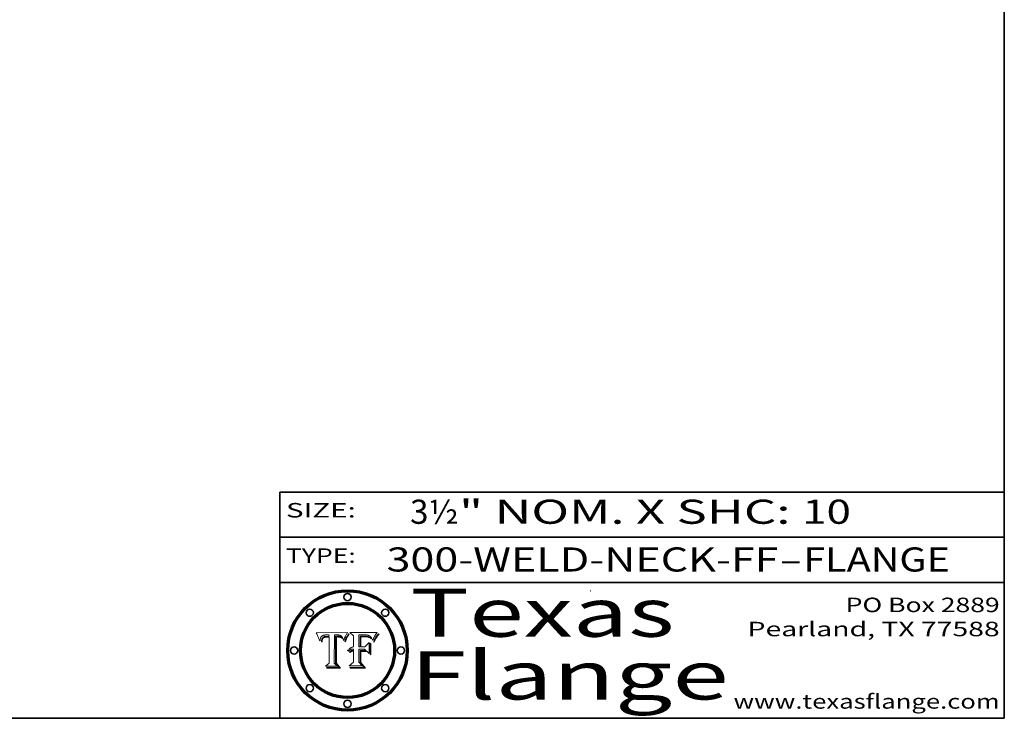
# Model space of a CAD drawing. Extents: x 0 to 10.8, y 0 to 8.3.
# Drawn here: x 6.7 to 10.8, y 0.2 to 3.1 of the extents above; entities that cross this region are included whole.
import ezdxf
from ezdxf.enums import TextEntityAlignment as Align

# ---------------------------------------------------------------- set-up
doc = ezdxf.new("R2010")
doc.units = 0
doc.header["$MEASUREMENT"] = 0
doc.layers.get('0').update_dxf_attribs({"lineweight": 13})
doc.layers.add('1', color=7, linetype='Continuous', lineweight=13)
doc.styles.get("Standard").update_dxf_attribs({"font": 'isocp.shx'})

# ---------------------------------------------------------------- blocks, each defined once
blk = doc.blocks.new('BLOCK1')
at = {"color": 7, "lineweight": 13, "ltscale": 0.03937}
for s, p, p2 in [('300-WELD-NECK-FF', (8.1915, 0.8582), (9.8144, 0.8582)), ('FLANGE', (9.9174, 0.8582), (10.525, 0.8582)), ('-', (9.8159, 0.8582), (9.9159, 0.8582))]:
    blk.add_text(s, height=0.1, dxfattribs=at).set_placement(p, p2, align=Align.FIT)
blk = doc.blocks.new('BLOCK2')
at = {"color": 7, "lineweight": 13, "ltscale": 0.03937}
for s, p, p2 in [('3½', (8.2886, 1.056), (8.4902, 1.056)), ('" NOM. X SHC: ', (8.4917, 1.056), (9.9115, 1.056)), ('10', (9.913, 1.056), (10.1146, 1.056))]:
    blk.add_text(s, height=0.1, dxfattribs=at).set_placement(p, p2, align=Align.FIT)
blk = doc.blocks.new('BLOCK3')
at = {"color": 7, "lineweight": 13, "ltscale": 0.03937}
for s, p, p2 in [('PO Box 2889', (10.0931, 0.69), (10.7308, 0.69)), ('Pearland, TX 77588', (9.6867, 0.59), (10.7308, 0.59)), ('www.texasflange.com', (9.6286, 0.29), (10.7308, 0.29))]:
    blk.add_text(s, height=0.06, dxfattribs=at).set_placement(p, p2, align=Align.FIT)
blk = doc.blocks.new('BLOCK4')
at = {"color": 7, "lineweight": 13, "ltscale": 0.03937}
for s, p, p2 in [('Texas', (8.2892, 0.5879), (9.3837, 0.5879)), ('Flange', (8.2892, 0.3279), (9.6089, 0.3279))]:
    blk.add_text(s, height=0.2, dxfattribs=at).set_placement(p, p2, align=Align.FIT)
blk = doc.blocks.new('BLOCK5')
at = {"color": 7, "lineweight": 5, "ltscale": 0.00324}
blk.add_line((8.0298, 0.6053), (7.9003, 0.6042), dxfattribs=at)
at = {"color": 7, "lineweight": 5, "ltscale": 0.000103115}
blk.add_line((7.9003, 0.6042), (7.9022, 0.6005), dxfattribs=at)
at = {"color": 7, "lineweight": 5, "ltscale": 0.000100453}
blk.add_line((7.9022, 0.6005), (7.9039, 0.597), dxfattribs=at)
at = {"color": 7, "lineweight": 5, "ltscale": 9.78009e-05}
blk.add_line((7.9039, 0.597), (7.9056, 0.5934), dxfattribs=at)
at = {"color": 7, "lineweight": 5, "ltscale": 9.51532e-05}
blk.add_line((7.9056, 0.5934), (7.9072, 0.59), dxfattribs=at)
at = {"color": 7, "lineweight": 5, "ltscale": 9.25048e-05}
blk.add_line((7.9072, 0.59), (7.9087, 0.5866), dxfattribs=at)
at = {"color": 7, "lineweight": 5, "ltscale": 8.99068e-05}
blk.add_line((7.9087, 0.5866), (7.9101, 0.5833), dxfattribs=at)
at = {"color": 7, "lineweight": 5, "ltscale": 8.73531e-05}
blk.add_line((7.9101, 0.5833), (7.9114, 0.58), dxfattribs=at)
at = {"color": 7, "lineweight": 5, "ltscale": 8.48421e-05}
blk.add_line((7.9114, 0.58), (7.9126, 0.5768), dxfattribs=at)
at = {"color": 7, "lineweight": 5, "ltscale": 8.23394e-05}
blk.add_line((7.9126, 0.5768), (7.9137, 0.5737), dxfattribs=at)
at = {"color": 7, "lineweight": 5, "ltscale": 9.5007e-05}
blk.add_line((7.9137, 0.5737), (7.9159, 0.5707), dxfattribs=at)
at = {"color": 7, "lineweight": 5, "ltscale": 6.5787e-05}
blk.add_line((7.9159, 0.5707), (7.9161, 0.5733), dxfattribs=at)
at = {"color": 7, "lineweight": 5, "ltscale": 6.21658e-05}
blk.add_line((7.9161, 0.5733), (7.9164, 0.5758), dxfattribs=at)
at = {"color": 7, "lineweight": 5, "ltscale": 5.86699e-05}
blk.add_line((7.9164, 0.5758), (7.9168, 0.5781), dxfattribs=at)
at = {"color": 7, "lineweight": 5, "ltscale": 5.54066e-05}
blk.add_line((7.9168, 0.5781), (7.9173, 0.5802), dxfattribs=at)
at = {"color": 7, "lineweight": 5, "ltscale": 5.23527e-05}
blk.add_line((7.9173, 0.5802), (7.918, 0.5822), dxfattribs=at)
at = {"color": 7, "lineweight": 5, "ltscale": 4.95602e-05}
blk.add_line((7.918, 0.5822), (7.9187, 0.5841), dxfattribs=at)
at = {"color": 7, "lineweight": 5, "ltscale": 4.71572e-05}
blk.add_line((7.9187, 0.5841), (7.9195, 0.5858), dxfattribs=at)
at = {"color": 7, "lineweight": 5, "ltscale": 4.50516e-05}
blk.add_line((7.9195, 0.5858), (7.9205, 0.5873), dxfattribs=at)
at = {"color": 7, "lineweight": 5, "ltscale": 4.34491e-05}
blk.add_line((7.9205, 0.5873), (7.9216, 0.5887), dxfattribs=at)
at = {"color": 7, "lineweight": 5, "ltscale": 4.22981e-05}
blk.add_line((7.9216, 0.5887), (7.9228, 0.5899), dxfattribs=at)
at = {"color": 7, "lineweight": 5, "ltscale": 5.82307e-05}
blk.add_line((7.9221, 0.5719), (7.9217, 0.5696), dxfattribs=at)
at = {"color": 7, "lineweight": 5, "ltscale": 5.4813e-05}
blk.add_line((7.9225, 0.574), (7.9221, 0.5719), dxfattribs=at)
at = {"color": 7, "lineweight": 5, "ltscale": 5.15682e-05}
blk.add_line((7.9231, 0.576), (7.9225, 0.574), dxfattribs=at)
at = {"color": 7, "lineweight": 5, "ltscale": 4.24485e-05}
blk.add_line((7.9228, 0.5899), (7.9241, 0.591), dxfattribs=at)
at = {"color": 7, "lineweight": 5, "ltscale": 4.84865e-05}
blk.add_line((7.9237, 0.5778), (7.9231, 0.576), dxfattribs=at)
at = {"color": 7, "lineweight": 5, "ltscale": 4.56021e-05}
blk.add_line((7.9244, 0.5795), (7.9237, 0.5778), dxfattribs=at)
at = {"color": 7, "lineweight": 5, "ltscale": 4.38915e-05}
blk.add_line((7.9241, 0.591), (7.9255, 0.5919), dxfattribs=at)
at = {"color": 7, "lineweight": 5, "ltscale": 4.29647e-05}
blk.add_line((7.9252, 0.5811), (7.9244, 0.5795), dxfattribs=at)
at = {"color": 7, "lineweight": 5, "ltscale": 5.06901e-05}
blk.add_line((7.9245, 0.5693), (7.9248, 0.5713), dxfattribs=at)
at = {"color": 7, "lineweight": 5, "ltscale": 4.77131e-05}
blk.add_line((7.9248, 0.5713), (7.9251, 0.5731), dxfattribs=at)
at = {"color": 7, "lineweight": 5, "ltscale": 4.48863e-05}
blk.add_line((7.9251, 0.5731), (7.9256, 0.5749), dxfattribs=at)
at = {"color": 7, "lineweight": 5, "ltscale": 4.06864e-05}
blk.add_line((7.926, 0.5824), (7.9252, 0.5811), dxfattribs=at)
at = {"color": 7, "lineweight": 5, "ltscale": 4.58171e-05}
blk.add_line((7.9255, 0.5919), (7.9272, 0.5928), dxfattribs=at)
at = {"color": 7, "lineweight": 5, "ltscale": 4.22422e-05}
blk.add_line((7.9256, 0.5749), (7.9261, 0.5765), dxfattribs=at)
at = {"color": 7, "lineweight": 5, "ltscale": 3.86873e-05}
blk.add_line((7.927, 0.5837), (7.926, 0.5824), dxfattribs=at)
at = {"color": 7, "lineweight": 5, "ltscale": 7.72266e-05}
blk.add_line((7.9261, 0.5765), (7.9274, 0.5793), dxfattribs=at)
at = {"color": 7, "lineweight": 5, "ltscale": 7.40831e-05}
blk.add_line((7.9291, 0.5857), (7.927, 0.5837), dxfattribs=at)
at = {"color": 7, "lineweight": 5, "ltscale": 4.81176e-05}
blk.add_line((7.9272, 0.5928), (7.9289, 0.5935), dxfattribs=at)
at = {"color": 7, "lineweight": 5, "ltscale": 6.93722e-05}
blk.add_line((7.9274, 0.5793), (7.9289, 0.5816), dxfattribs=at)
at = {"color": 7, "lineweight": 5, "ltscale": 5.08108e-05}
blk.add_line((7.9289, 0.5935), (7.9309, 0.5941), dxfattribs=at)
at = {"color": 7, "lineweight": 5, "ltscale": 6.514e-05}
blk.add_line((7.9289, 0.5816), (7.9308, 0.5834), dxfattribs=at)
at = {"color": 7, "lineweight": 5, "ltscale": 3.83282e-05}
blk.add_line((7.9304, 0.5865), (7.9291, 0.5857), dxfattribs=at)
at = {"color": 7, "lineweight": 5, "ltscale": 4.01292e-05}
blk.add_line((7.9318, 0.5873), (7.9304, 0.5865), dxfattribs=at)
at = {"color": 7, "lineweight": 5, "ltscale": 6.9428e-05}
blk.add_line((7.9308, 0.5834), (7.9332, 0.5848), dxfattribs=at)
at = {"color": 7, "lineweight": 5, "ltscale": 5.37678e-05}
blk.add_line((7.9309, 0.5941), (7.933, 0.5946), dxfattribs=at)
at = {"color": 7, "lineweight": 5, "ltscale": 4.21777e-05}
blk.add_line((7.9334, 0.5879), (7.9318, 0.5873), dxfattribs=at)
at = {"color": 7, "lineweight": 5, "ltscale": 5.70415e-05}
blk.add_line((7.933, 0.5946), (7.9352, 0.595), dxfattribs=at)
at = {"color": 7, "lineweight": 5, "ltscale": 3.75465e-05}
blk.add_line((7.9332, 0.5848), (7.9346, 0.5853), dxfattribs=at)
at = {"color": 7, "lineweight": 5, "ltscale": 4.46091e-05}
blk.add_line((7.9351, 0.5885), (7.9334, 0.5879), dxfattribs=at)
at = {"color": 7, "lineweight": 5, "ltscale": 3.98865e-05}
blk.add_line((7.9346, 0.5853), (7.9362, 0.5858), dxfattribs=at)
at = {"color": 7, "lineweight": 5, "ltscale": 4.73192e-05}
blk.add_line((7.9369, 0.5889), (7.9351, 0.5885), dxfattribs=at)
at = {"color": 7, "lineweight": 5, "ltscale": 6.04204e-05}
blk.add_line((7.9352, 0.595), (7.9376, 0.5953), dxfattribs=at)
at = {"color": 7, "lineweight": 5, "ltscale": 4.23744e-05}
blk.add_line((7.9362, 0.5858), (7.9378, 0.5862), dxfattribs=at)
at = {"color": 7, "lineweight": 5, "ltscale": 5.02154e-05}
blk.add_line((7.9389, 0.5893), (7.9369, 0.5889), dxfattribs=at)
at = {"color": 7, "lineweight": 5, "ltscale": 6.4089e-05}
blk.add_line((7.9376, 0.5953), (7.9402, 0.5955), dxfattribs=at)
at = {"color": 7, "lineweight": 5, "ltscale": 4.50998e-05}
blk.add_line((7.9378, 0.5862), (7.9396, 0.5865), dxfattribs=at)
at = {"color": 7, "lineweight": 5, "ltscale": 5.3275e-05}
blk.add_line((7.941, 0.5895), (7.9389, 0.5893), dxfattribs=at)
at = {"color": 7, "lineweight": 5, "ltscale": 4.79821e-05}
blk.add_line((7.9396, 0.5865), (7.9415, 0.5867), dxfattribs=at)
at = {"color": 7, "lineweight": 5, "ltscale": 6.78085e-05}
blk.add_line((7.9402, 0.5955), (7.9429, 0.5956), dxfattribs=at)
at = {"color": 7, "lineweight": 5, "ltscale": 5.65615e-05}
blk.add_line((7.9433, 0.5897), (7.941, 0.5895), dxfattribs=at)
at = {"color": 7, "lineweight": 5, "ltscale": 5.09872e-05}
blk.add_line((7.9415, 0.5867), (7.9435, 0.5869), dxfattribs=at)
at = {"color": 7, "lineweight": 5, "ltscale": 5.0286e-05}
blk.add_line((7.9429, 0.5956), (7.9449, 0.5955), dxfattribs=at)
at = {"color": 7, "lineweight": 5, "ltscale": 5.99065e-05}
blk.add_line((7.9457, 0.5897), (7.9433, 0.5897), dxfattribs=at)
at = {"color": 7, "lineweight": 5, "ltscale": 5.40933e-05}
blk.add_line((7.9435, 0.5869), (7.9457, 0.5869), dxfattribs=at)
at = {"color": 7, "lineweight": 5, "ltscale": 5.14153e-05}
blk.add_line((7.9449, 0.5955), (7.9469, 0.5955), dxfattribs=at)
at = {"color": 7, "lineweight": 5, "ltscale": 0.000162237}
blk.add_line((7.9522, 0.5896), (7.9457, 0.5897), dxfattribs=at)
at = {"color": 7, "lineweight": 5, "ltscale": 0.000191986}
blk.add_line((7.9457, 0.5869), (7.9534, 0.5868), dxfattribs=at)
at = {"color": 7, "lineweight": 5, "ltscale": 5.25609e-05}
blk.add_line((7.9469, 0.5955), (7.949, 0.5953), dxfattribs=at)
at = {"color": 7, "lineweight": 5, "ltscale": 5.37478e-05}
blk.add_line((7.949, 0.5953), (7.9512, 0.5951), dxfattribs=at)
at = {"color": 7, "lineweight": 5, "ltscale": 5.49198e-05}
blk.add_line((7.9512, 0.5951), (7.9534, 0.5949), dxfattribs=at)
at = {"color": 7, "lineweight": 5, "ltscale": 0.000135787}
blk.add_line((7.9534, 0.5949), (7.9522, 0.5896), dxfattribs=at)
at = {"color": 7, "lineweight": 5, "ltscale": 0.00269}
blk.add_line((7.9534, 0.5868), (7.9534, 0.4792), dxfattribs=at)
at = {"color": 7, "lineweight": 5, "ltscale": 0.002931}
blk.add_line((7.9749, 0.4783), (7.9762, 0.5956), dxfattribs=at)
at = {"color": 7, "lineweight": 5, "ltscale": 4.88309e-05}
blk.add_line((7.9762, 0.5956), (7.9781, 0.5957), dxfattribs=at)
at = {"color": 7, "lineweight": 5, "ltscale": 4.87696e-05}
blk.add_line((7.9781, 0.5957), (7.9801, 0.5958), dxfattribs=at)
at = {"color": 7, "lineweight": 5, "ltscale": 4.87218e-05}
blk.add_line((7.9801, 0.5958), (7.982, 0.5959), dxfattribs=at)
at = {"color": 7, "lineweight": 5, "ltscale": 4.86926e-05}
blk.add_line((7.982, 0.5959), (7.984, 0.596), dxfattribs=at)
at = {"color": 7, "lineweight": 5, "ltscale": 4.8677e-05}
blk.add_line((7.984, 0.596), (7.9859, 0.596), dxfattribs=at)
at = {"color": 7, "lineweight": 5, "ltscale": 5.79538e-05}
blk.add_line((7.9859, 0.596), (7.9882, 0.5959), dxfattribs=at)
at = {"color": 7, "lineweight": 5, "ltscale": 5.50105e-05}
blk.add_line((7.9882, 0.5959), (7.9904, 0.5958), dxfattribs=at)
at = {"color": 7, "lineweight": 5, "ltscale": 5.22111e-05}
blk.add_line((7.9904, 0.5958), (7.9925, 0.5956), dxfattribs=at)
at = {"color": 7, "lineweight": 5, "ltscale": 4.94853e-05}
blk.add_line((7.9925, 0.5956), (7.9945, 0.5952), dxfattribs=at)
at = {"color": 7, "lineweight": 5, "ltscale": 4.69867e-05}
blk.add_line((7.9945, 0.5952), (7.9963, 0.5948), dxfattribs=at)
at = {"color": 7, "lineweight": 5, "ltscale": 4.4644e-05}
blk.add_line((7.9963, 0.5948), (7.998, 0.5943), dxfattribs=at)
at = {"color": 7, "lineweight": 5, "ltscale": 4.25388e-05}
blk.add_line((7.998, 0.5943), (7.9996, 0.5937), dxfattribs=at)
at = {"color": 7, "lineweight": 5, "ltscale": 4.06936e-05}
blk.add_line((7.9996, 0.5937), (8.001, 0.5929), dxfattribs=at)
at = {"color": 7, "lineweight": 5, "ltscale": 3.91439e-05}
blk.add_line((8.001, 0.5929), (8.0024, 0.5921), dxfattribs=at)
at = {"color": 7, "lineweight": 5, "ltscale": 3.79217e-05}
blk.add_line((8.0024, 0.5921), (8.0036, 0.5912), dxfattribs=at)
at = {"color": 7, "lineweight": 5, "ltscale": 3.82045e-05}
blk.add_line((8.0036, 0.5912), (8.0047, 0.5902), dxfattribs=at)
at = {"color": 7, "lineweight": 5, "ltscale": 3.99235e-05}
blk.add_line((8.0047, 0.5902), (8.0058, 0.589), dxfattribs=at)
at = {"color": 7, "lineweight": 5, "ltscale": 4.20052e-05}
blk.add_line((8.0058, 0.589), (8.0068, 0.5877), dxfattribs=at)
at = {"color": 7, "lineweight": 5, "ltscale": 4.42829e-05}
blk.add_line((8.0068, 0.5877), (8.0078, 0.5862), dxfattribs=at)
at = {"color": 7, "lineweight": 5, "ltscale": 4.68654e-05}
blk.add_line((8.0078, 0.5862), (8.0087, 0.5846), dxfattribs=at)
at = {"color": 7, "lineweight": 5, "ltscale": 4.95626e-05}
blk.add_line((8.0087, 0.5846), (8.0096, 0.5828), dxfattribs=at)
at = {"color": 7, "lineweight": 5, "ltscale": 5.25037e-05}
blk.add_line((8.0096, 0.5828), (8.0104, 0.5809), dxfattribs=at)
at = {"color": 7, "lineweight": 5, "ltscale": 5.554e-05}
blk.add_line((8.0104, 0.5809), (8.0112, 0.5788), dxfattribs=at)
at = {"color": 7, "lineweight": 5, "ltscale": 5.87204e-05}
blk.add_line((8.0112, 0.5788), (8.0119, 0.5765), dxfattribs=at)
at = {"color": 7, "lineweight": 5, "ltscale": 6.19363e-05}
blk.add_line((8.0119, 0.5765), (8.0125, 0.5741), dxfattribs=at)
at = {"color": 7, "lineweight": 5, "ltscale": 5.73529e-05}
blk.add_line((8.0125, 0.5741), (8.0141, 0.5725), dxfattribs=at)
at = {"color": 7, "lineweight": 5, "ltscale": 5.36381e-05}
blk.add_line((8.0141, 0.5725), (8.0148, 0.5746), dxfattribs=at)
at = {"color": 7, "lineweight": 5, "ltscale": 5.20356e-05}
blk.add_line((8.0148, 0.5746), (8.0155, 0.5765), dxfattribs=at)
at = {"color": 7, "lineweight": 5, "ltscale": 5.05025e-05}
blk.add_line((8.0155, 0.5765), (8.0161, 0.5784), dxfattribs=at)
at = {"color": 7, "lineweight": 5, "ltscale": 4.89753e-05}
blk.add_line((8.0161, 0.5784), (8.0168, 0.5803), dxfattribs=at)
at = {"color": 7, "lineweight": 5, "ltscale": 4.74568e-05}
blk.add_line((8.0168, 0.5803), (8.0175, 0.582), dxfattribs=at)
at = {"color": 7, "lineweight": 5, "ltscale": 4.59543e-05}
blk.add_line((8.0175, 0.582), (8.0182, 0.5837), dxfattribs=at)
at = {"color": 7, "lineweight": 5, "ltscale": 4.4442e-05}
blk.add_line((8.0182, 0.5837), (8.019, 0.5854), dxfattribs=at)
at = {"color": 7, "lineweight": 5, "ltscale": 4.29963e-05}
blk.add_line((8.019, 0.5854), (8.0197, 0.5869), dxfattribs=at)
at = {"color": 7, "lineweight": 5, "ltscale": 4.15607e-05}
blk.add_line((8.0197, 0.5869), (8.0204, 0.5884), dxfattribs=at)
at = {"color": 7, "lineweight": 5, "ltscale": 4.0176e-05}
blk.add_line((8.0204, 0.5884), (8.0212, 0.5898), dxfattribs=at)
at = {"color": 7, "lineweight": 5, "ltscale": 0.000399523}
blk.add_line((8.0212, 0.5898), (8.029, 0.6038), dxfattribs=at)
at = {"color": 7, "lineweight": 5, "ltscale": 4.35633e-05}
blk.add_line((8.029, 0.6038), (8.0298, 0.6053), dxfattribs=at)
at = {"color": 7, "lineweight": 5, "ltscale": 6.17484e-05}
blk.add_line((7.9217, 0.5696), (7.9215, 0.5671), dxfattribs=at)
at = {"color": 7, "lineweight": 5, "ltscale": 7.03016e-05}
blk.add_line((7.9215, 0.5671), (7.9243, 0.5671), dxfattribs=at)
at = {"color": 7, "lineweight": 5, "ltscale": 5.37733e-05}
blk.add_line((7.9243, 0.5671), (7.9245, 0.5693), dxfattribs=at)
at = {"color": 7, "lineweight": 5, "ltscale": 0.000493338}
blk.add_line((7.9534, 0.4792), (7.9382, 0.4665), dxfattribs=at)
at = {"color": 7, "lineweight": 5, "ltscale": 0.001236}
blk.add_line((7.9382, 0.4665), (7.9876, 0.4665), dxfattribs=at)
at = {"color": 7, "lineweight": 5, "ltscale": 0.000434364}
blk.add_line((7.9876, 0.4665), (7.9749, 0.4783), dxfattribs=at)
blk = doc.blocks.new('BLOCK6')
at = {"color": 7, "lineweight": 5, "ltscale": 0.000504919}
blk.add_line((8.0398, 0.6053), (8.0544, 0.5913), dxfattribs=at)
at = {"color": 7, "lineweight": 5, "ltscale": 0.002807}
blk.add_line((8.1521, 0.6053), (8.0398, 0.6053), dxfattribs=at)
at = {"color": 7, "lineweight": 5, "ltscale": 0.001141}
blk.add_line((8.0544, 0.5913), (8.0544, 0.5457), dxfattribs=at)
at = {"color": 7, "lineweight": 5, "ltscale": 0.001265}
blk.add_line((8.076, 0.5457), (8.076, 0.5963), dxfattribs=at)
at = {"color": 7, "lineweight": 5, "ltscale": 0.00010009}
blk.add_line((8.076, 0.5963), (8.08, 0.5962), dxfattribs=at)
at = {"color": 7, "lineweight": 5, "ltscale": 0.000262297}
blk.add_line((8.08, 0.5962), (8.0905, 0.5961), dxfattribs=at)
at = {"color": 7, "lineweight": 5, "ltscale": 7.8458e-05}
blk.add_line((8.0857, 0.5905), (8.0826, 0.5904), dxfattribs=at)
at = {"color": 7, "lineweight": 5, "ltscale": 0.001117}
blk.add_line((8.0826, 0.5904), (8.0826, 0.5457), dxfattribs=at)
at = {"color": 7, "lineweight": 5, "ltscale": 6.71447e-05}
blk.add_line((8.0853, 0.5874), (8.088, 0.5876), dxfattribs=at)
at = {"color": 7, "lineweight": 5, "ltscale": 0.001044}
blk.add_line((8.0853, 0.5457), (8.0853, 0.5874), dxfattribs=at)
at = {"color": 7, "lineweight": 5, "ltscale": 6.79766e-05}
blk.add_line((8.0885, 0.5906), (8.0857, 0.5905), dxfattribs=at)
at = {"color": 7, "lineweight": 5, "ltscale": 6.25167e-05}
blk.add_line((8.088, 0.5876), (8.0905, 0.5878), dxfattribs=at)
at = {"color": 7, "lineweight": 5, "ltscale": 6.96783e-05}
blk.add_line((8.0913, 0.5907), (8.0885, 0.5906), dxfattribs=at)
at = {"color": 7, "lineweight": 5, "ltscale": 0.000154143}
blk.add_line((8.0905, 0.5961), (8.0967, 0.5962), dxfattribs=at)
at = {"color": 7, "lineweight": 5, "ltscale": 5.79292e-05}
blk.add_line((8.0905, 0.5878), (8.0928, 0.5879), dxfattribs=at)
at = {"color": 7, "lineweight": 5, "ltscale": 7.14161e-05}
blk.add_line((8.0941, 0.5907), (8.0913, 0.5907), dxfattribs=at)
at = {"color": 7, "lineweight": 5, "ltscale": 5.334e-05}
blk.add_line((8.0928, 0.5879), (8.0949, 0.588), dxfattribs=at)
at = {"color": 7, "lineweight": 5, "ltscale": 7.31315e-05}
blk.add_line((8.097, 0.5908), (8.0941, 0.5907), dxfattribs=at)
at = {"color": 7, "lineweight": 5, "ltscale": 4.87983e-05}
blk.add_line((8.0949, 0.588), (8.0969, 0.588), dxfattribs=at)
at = {"color": 7, "lineweight": 5, "ltscale": 8.03713e-05}
blk.add_line((8.0967, 0.5962), (8.0999, 0.5962), dxfattribs=at)
at = {"color": 7, "lineweight": 5, "ltscale": 6.31844e-05}
blk.add_line((8.0969, 0.588), (8.0994, 0.588), dxfattribs=at)
at = {"color": 7, "lineweight": 5, "ltscale": 7.48528e-05}
blk.add_line((8.1, 0.5908), (8.097, 0.5908), dxfattribs=at)
at = {"color": 7, "lineweight": 5, "ltscale": 5.98639e-05}
blk.add_line((8.0994, 0.588), (8.1018, 0.5879), dxfattribs=at)
at = {"color": 7, "lineweight": 5, "ltscale": 7.56285e-05}
blk.add_line((8.0999, 0.5962), (8.1029, 0.596), dxfattribs=at)
at = {"color": 7, "lineweight": 5, "ltscale": 0.000106204}
blk.add_line((8.1043, 0.5907), (8.1, 0.5908), dxfattribs=at)
at = {"color": 7, "lineweight": 5, "ltscale": 5.64828e-05}
blk.add_line((8.1018, 0.5879), (8.1041, 0.5878), dxfattribs=at)
at = {"color": 7, "lineweight": 5, "ltscale": 7.09728e-05}
blk.add_line((8.1029, 0.596), (8.1057, 0.5958), dxfattribs=at)
at = {"color": 7, "lineweight": 5, "ltscale": 5.31538e-05}
blk.add_line((8.1041, 0.5878), (8.1062, 0.5877), dxfattribs=at)
at = {"color": 7, "lineweight": 5, "ltscale": 9.82815e-05}
blk.add_line((8.1082, 0.5903), (8.1043, 0.5907), dxfattribs=at)
at = {"color": 7, "lineweight": 5, "ltscale": 6.64247e-05}
blk.add_line((8.1057, 0.5958), (8.1084, 0.5955), dxfattribs=at)
at = {"color": 7, "lineweight": 5, "ltscale": 4.98579e-05}
blk.add_line((8.1062, 0.5877), (8.1082, 0.5875), dxfattribs=at)
at = {"color": 7, "lineweight": 5, "ltscale": 9.07975e-05}
blk.add_line((8.1118, 0.5898), (8.1082, 0.5903), dxfattribs=at)
at = {"color": 7, "lineweight": 5, "ltscale": 4.65618e-05}
blk.add_line((8.1082, 0.5875), (8.11, 0.5873), dxfattribs=at)
at = {"color": 7, "lineweight": 5, "ltscale": 6.19662e-05}
blk.add_line((8.1084, 0.5955), (8.1108, 0.5951), dxfattribs=at)
at = {"color": 7, "lineweight": 5, "ltscale": 4.32948e-05}
blk.add_line((8.11, 0.5873), (8.1117, 0.5871), dxfattribs=at)
at = {"color": 7, "lineweight": 5, "ltscale": 5.76855e-05}
blk.add_line((8.1108, 0.5951), (8.1131, 0.5946), dxfattribs=at)
at = {"color": 7, "lineweight": 5, "ltscale": 4.01241e-05}
blk.add_line((8.1117, 0.5871), (8.1133, 0.5868), dxfattribs=at)
at = {"color": 7, "lineweight": 5, "ltscale": 8.37777e-05}
blk.add_line((8.115, 0.589), (8.1118, 0.5898), dxfattribs=at)
at = {"color": 7, "lineweight": 5, "ltscale": 5.35144e-05}
blk.add_line((8.1131, 0.5946), (8.1152, 0.5941), dxfattribs=at)
at = {"color": 7, "lineweight": 5, "ltscale": 7.07787e-05}
blk.add_line((8.1133, 0.5868), (8.1161, 0.5862), dxfattribs=at)
at = {"color": 7, "lineweight": 5, "ltscale": 7.75432e-05}
blk.add_line((8.118, 0.5879), (8.115, 0.589), dxfattribs=at)
at = {"color": 7, "lineweight": 5, "ltscale": 4.95647e-05}
blk.add_line((8.1152, 0.5941), (8.117, 0.5934), dxfattribs=at)
at = {"color": 7, "lineweight": 5, "ltscale": 6.48228e-05}
blk.add_line((8.1161, 0.5862), (8.1185, 0.5854), dxfattribs=at)
at = {"color": 7, "lineweight": 5, "ltscale": 4.59337e-05}
blk.add_line((8.117, 0.5934), (8.1187, 0.5927), dxfattribs=at)
at = {"color": 7, "lineweight": 5, "ltscale": 7.20711e-05}
blk.add_line((8.1205, 0.5867), (8.118, 0.5879), dxfattribs=at)
at = {"color": 7, "lineweight": 5, "ltscale": 6.55881e-05}
blk.add_line((8.1185, 0.5854), (8.1209, 0.5842), dxfattribs=at)
at = {"color": 7, "lineweight": 5, "ltscale": 4.25471e-05}
blk.add_line((8.1187, 0.5927), (8.1202, 0.5919), dxfattribs=at)
at = {"color": 7, "lineweight": 5, "ltscale": 4.25074e-05}
blk.add_line((8.1202, 0.5919), (8.1216, 0.5909), dxfattribs=at)
at = {"color": 7, "lineweight": 5, "ltscale": 6.77002e-05}
blk.add_line((8.1228, 0.5852), (8.1205, 0.5867), dxfattribs=at)
at = {"color": 7, "lineweight": 5, "ltscale": 6.70416e-05}
blk.add_line((8.1209, 0.5842), (8.1232, 0.5829), dxfattribs=at)
at = {"color": 7, "lineweight": 5, "ltscale": 4.57046e-05}
blk.add_line((8.1216, 0.5909), (8.123, 0.5897), dxfattribs=at)
at = {"color": 7, "lineweight": 5, "ltscale": 6.46171e-05}
blk.add_line((8.1247, 0.5835), (8.1228, 0.5852), dxfattribs=at)
at = {"color": 7, "lineweight": 5, "ltscale": 4.92938e-05}
blk.add_line((8.123, 0.5897), (8.1244, 0.5883), dxfattribs=at)
at = {"color": 7, "lineweight": 5, "ltscale": 6.91849e-05}
blk.add_line((8.1232, 0.5829), (8.1254, 0.5812), dxfattribs=at)
at = {"color": 7, "lineweight": 5, "ltscale": 5.30859e-05}
blk.add_line((8.1244, 0.5883), (8.1258, 0.5868), dxfattribs=at)
at = {"color": 7, "lineweight": 5, "ltscale": 6.30754e-05}
blk.add_line((8.1263, 0.5815), (8.1247, 0.5835), dxfattribs=at)
at = {"color": 7, "lineweight": 5, "ltscale": 7.18996e-05}
blk.add_line((8.1254, 0.5812), (8.1276, 0.5793), dxfattribs=at)
at = {"color": 7, "lineweight": 5, "ltscale": 5.71802e-05}
blk.add_line((8.1258, 0.5868), (8.1272, 0.585), dxfattribs=at)
at = {"color": 7, "lineweight": 5, "ltscale": 6.30147e-05}
blk.add_line((8.1276, 0.5793), (8.1263, 0.5815), dxfattribs=at)
at = {"color": 7, "lineweight": 5, "ltscale": 6.13618e-05}
blk.add_line((8.1272, 0.585), (8.1286, 0.583), dxfattribs=at)
at = {"color": 7, "lineweight": 5, "ltscale": 6.57329e-05}
blk.add_line((8.1286, 0.583), (8.13, 0.5807), dxfattribs=at)
at = {"color": 7, "lineweight": 5, "ltscale": 7.01949e-05}
blk.add_line((8.13, 0.5807), (8.1315, 0.5783), dxfattribs=at)
at = {"color": 7, "lineweight": 5, "ltscale": 7.47805e-05}
blk.add_line((8.1315, 0.5783), (8.1329, 0.5757), dxfattribs=at)
at = {"color": 7, "lineweight": 5, "ltscale": 7.93914e-05}
blk.add_line((8.1329, 0.5757), (8.1343, 0.5728), dxfattribs=at)
at = {"color": 7, "lineweight": 5, "ltscale": 5.82449e-05}
blk.add_line((8.1343, 0.5728), (8.1352, 0.575), dxfattribs=at)
at = {"color": 7, "lineweight": 5, "ltscale": 5.88925e-05}
blk.add_line((8.1352, 0.575), (8.136, 0.5772), dxfattribs=at)
at = {"color": 7, "lineweight": 5, "ltscale": 5.57078e-05}
blk.add_line((8.136, 0.5772), (8.1369, 0.5793), dxfattribs=at)
at = {"color": 7, "lineweight": 5, "ltscale": 5.2567e-05}
blk.add_line((8.1369, 0.5793), (8.1377, 0.5812), dxfattribs=at)
at = {"color": 7, "lineweight": 5, "ltscale": 4.94253e-05}
blk.add_line((8.1377, 0.5812), (8.1385, 0.583), dxfattribs=at)
at = {"color": 7, "lineweight": 5, "ltscale": 4.62924e-05}
blk.add_line((8.1385, 0.583), (8.1392, 0.5847), dxfattribs=at)
at = {"color": 7, "lineweight": 5, "ltscale": 4.31788e-05}
blk.add_line((8.1392, 0.5847), (8.1399, 0.5863), dxfattribs=at)
at = {"color": 7, "lineweight": 5, "ltscale": 4.00421e-05}
blk.add_line((8.1399, 0.5863), (8.1406, 0.5877), dxfattribs=at)
at = {"color": 7, "lineweight": 5, "ltscale": 7.07088e-05}
blk.add_line((8.1406, 0.5877), (8.1419, 0.5903), dxfattribs=at)
at = {"color": 7, "lineweight": 5, "ltscale": 6.11807e-05}
blk.add_line((8.1419, 0.5903), (8.1431, 0.5924), dxfattribs=at)
at = {"color": 7, "lineweight": 5, "ltscale": 6.8775e-05}
blk.add_line((8.1431, 0.5924), (8.1445, 0.5947), dxfattribs=at)
at = {"color": 7, "lineweight": 5, "ltscale": 3.83666e-05}
blk.add_line((8.1445, 0.5947), (8.1454, 0.596), dxfattribs=at)
at = {"color": 7, "lineweight": 5, "ltscale": 4.09684e-05}
blk.add_line((8.1454, 0.596), (8.1463, 0.5974), dxfattribs=at)
at = {"color": 7, "lineweight": 5, "ltscale": 4.36186e-05}
blk.add_line((8.1463, 0.5974), (8.1473, 0.5988), dxfattribs=at)
at = {"color": 7, "lineweight": 5, "ltscale": 4.62797e-05}
blk.add_line((8.1473, 0.5988), (8.1484, 0.6003), dxfattribs=at)
at = {"color": 7, "lineweight": 5, "ltscale": 4.89244e-05}
blk.add_line((8.1484, 0.6003), (8.1495, 0.6019), dxfattribs=at)
at = {"color": 7, "lineweight": 5, "ltscale": 5.15938e-05}
blk.add_line((8.1495, 0.6019), (8.1507, 0.6036), dxfattribs=at)
at = {"color": 7, "lineweight": 5, "ltscale": 5.42941e-05}
blk.add_line((8.1507, 0.6036), (8.1521, 0.6053), dxfattribs=at)
at = {"color": 7, "lineweight": 5, "ltscale": 7.24478e-05}
blk.add_line((8.0341, 0.533), (8.033, 0.5303), dxfattribs=at)
at = {"color": 7, "lineweight": 5, "ltscale": 4.72383e-05}
blk.add_line((8.033, 0.5303), (8.0337, 0.5286), dxfattribs=at)
at = {"color": 7, "lineweight": 5, "ltscale": 5.40801e-05}
blk.add_line((8.0337, 0.5286), (8.0352, 0.5302), dxfattribs=at)
at = {"color": 7, "lineweight": 5, "ltscale": 6.91358e-05}
blk.add_line((8.0354, 0.5355), (8.0341, 0.533), dxfattribs=at)
at = {"color": 7, "lineweight": 5, "ltscale": 5.22259e-05}
blk.add_line((8.0352, 0.5302), (8.0368, 0.5316), dxfattribs=at)
at = {"color": 7, "lineweight": 5, "ltscale": 6.68728e-05}
blk.add_line((8.0369, 0.5376), (8.0354, 0.5355), dxfattribs=at)
at = {"color": 7, "lineweight": 5, "ltscale": 5.0626e-05}
blk.add_line((8.0368, 0.5316), (8.0384, 0.5328), dxfattribs=at)
at = {"color": 7, "lineweight": 5, "ltscale": 6.56415e-05}
blk.add_line((8.0387, 0.5395), (8.0369, 0.5376), dxfattribs=at)
at = {"color": 7, "lineweight": 5, "ltscale": 4.93516e-05}
blk.add_line((8.0384, 0.5328), (8.04, 0.5339), dxfattribs=at)
at = {"color": 7, "lineweight": 5, "ltscale": 6.55187e-05}
blk.add_line((8.0408, 0.5412), (8.0387, 0.5395), dxfattribs=at)
at = {"color": 7, "lineweight": 5, "ltscale": 4.84441e-05}
blk.add_line((8.04, 0.5339), (8.0418, 0.5348), dxfattribs=at)
at = {"color": 7, "lineweight": 5, "ltscale": 6.6503e-05}
blk.add_line((8.043, 0.5426), (8.0408, 0.5412), dxfattribs=at)
at = {"color": 7, "lineweight": 5, "ltscale": 4.79247e-05}
blk.add_line((8.0418, 0.5348), (8.0435, 0.5355), dxfattribs=at)
at = {"color": 7, "lineweight": 5, "ltscale": 6.86342e-05}
blk.add_line((8.0455, 0.5438), (8.043, 0.5426), dxfattribs=at)
at = {"color": 7, "lineweight": 5, "ltscale": 4.7776e-05}
blk.add_line((8.0435, 0.5355), (8.0453, 0.5361), dxfattribs=at)
at = {"color": 7, "lineweight": 5, "ltscale": 4.54019e-05}
blk.add_line((8.0467, 0.5304), (8.045, 0.5298), dxfattribs=at)
at = {"color": 7, "lineweight": 5, "ltscale": 4.80296e-05}
blk.add_line((8.0453, 0.5361), (8.0472, 0.5365), dxfattribs=at)
at = {"color": 7, "lineweight": 5, "ltscale": 7.17625e-05}
blk.add_line((8.0482, 0.5447), (8.0455, 0.5438), dxfattribs=at)
at = {"color": 7, "lineweight": 5, "ltscale": 4.63507e-05}
blk.add_line((8.0485, 0.5309), (8.0467, 0.5304), dxfattribs=at)
at = {"color": 7, "lineweight": 5, "ltscale": 4.86448e-05}
blk.add_line((8.0472, 0.5365), (8.0492, 0.5367), dxfattribs=at)
at = {"color": 7, "lineweight": 5, "ltscale": 7.56807e-05}
blk.add_line((8.0512, 0.5453), (8.0482, 0.5447), dxfattribs=at)
at = {"color": 7, "lineweight": 5, "ltscale": 4.75859e-05}
blk.add_line((8.0504, 0.5312), (8.0485, 0.5309), dxfattribs=at)
at = {"color": 7, "lineweight": 5, "ltscale": 4.9694e-05}
blk.add_line((8.0492, 0.5367), (8.0511, 0.5368), dxfattribs=at)
at = {"color": 7, "lineweight": 5, "ltscale": 4.91026e-05}
blk.add_line((8.0523, 0.5315), (8.0504, 0.5312), dxfattribs=at)
at = {"color": 7, "lineweight": 5, "ltscale": 4.09268e-05}
blk.add_line((8.0511, 0.5368), (8.0528, 0.5367), dxfattribs=at)
at = {"color": 7, "lineweight": 5, "ltscale": 8.04224e-05}
blk.add_line((8.0544, 0.5457), (8.0512, 0.5453), dxfattribs=at)
at = {"color": 7, "lineweight": 5, "ltscale": 5.09119e-05}
blk.add_line((8.0544, 0.5315), (8.0523, 0.5315), dxfattribs=at)
at = {"color": 7, "lineweight": 5, "ltscale": 4.03821e-05}
blk.add_line((8.0528, 0.5367), (8.0544, 0.5366), dxfattribs=at)
at = {"color": 7, "lineweight": 5, "ltscale": 0.000127087}
blk.add_line((8.0544, 0.5366), (8.0544, 0.5315), dxfattribs=at)
at = {"color": 7, "lineweight": 5, "ltscale": 0.000164963}
blk.add_line((8.0826, 0.5457), (8.076, 0.5457), dxfattribs=at)
at = {"color": 7, "lineweight": 5, "ltscale": 0.001363}
blk.add_line((8.076, 0.4821), (8.076, 0.5366), dxfattribs=at)
at = {"color": 7, "lineweight": 5, "ltscale": 0.000619197}
blk.add_line((8.076, 0.5366), (8.1008, 0.5366), dxfattribs=at)
at = {"color": 7, "lineweight": 5, "ltscale": 0.000408293}
blk.add_line((8.1016, 0.5457), (8.0853, 0.5457), dxfattribs=at)
at = {"color": 7, "lineweight": 5, "ltscale": 0.000638638}
blk.add_line((8.1008, 0.5366), (8.119, 0.5187), dxfattribs=at)
at = {"color": 7, "lineweight": 5, "ltscale": 0.000629287}
blk.add_line((8.119, 0.564), (8.1016, 0.5457), dxfattribs=at)
at = {"color": 7, "lineweight": 5, "ltscale": 0.001133}
blk.add_line((8.119, 0.5187), (8.119, 0.564), dxfattribs=at)
at = {"color": 7, "lineweight": 5, "ltscale": 4.61631e-05}
blk.add_line((8.039, 0.5259), (8.0377, 0.5246), dxfattribs=at)
at = {"color": 7, "lineweight": 5, "ltscale": 7.65715e-05}
blk.add_line((8.0377, 0.5246), (8.0398, 0.5223), dxfattribs=at)
at = {"color": 7, "lineweight": 5, "ltscale": 4.53272e-05}
blk.add_line((8.0404, 0.5271), (8.039, 0.5259), dxfattribs=at)
at = {"color": 7, "lineweight": 5, "ltscale": 4.36728e-05}
blk.add_line((8.0398, 0.5223), (8.0411, 0.5235), dxfattribs=at)
at = {"color": 7, "lineweight": 5, "ltscale": 4.47682e-05}
blk.add_line((8.0419, 0.5281), (8.0404, 0.5271), dxfattribs=at)
at = {"color": 7, "lineweight": 5, "ltscale": 4.23283e-05}
blk.add_line((8.0411, 0.5235), (8.0424, 0.5246), dxfattribs=at)
at = {"color": 7, "lineweight": 5, "ltscale": 4.46766e-05}
blk.add_line((8.0434, 0.529), (8.0419, 0.5281), dxfattribs=at)
at = {"color": 7, "lineweight": 5, "ltscale": 4.12902e-05}
blk.add_line((8.0424, 0.5246), (8.0437, 0.5255), dxfattribs=at)
at = {"color": 7, "lineweight": 5, "ltscale": 4.48402e-05}
blk.add_line((8.045, 0.5298), (8.0434, 0.529), dxfattribs=at)
at = {"color": 7, "lineweight": 5, "ltscale": 4.05056e-05}
blk.add_line((8.0437, 0.5255), (8.0451, 0.5263), dxfattribs=at)
at = {"color": 7, "lineweight": 5, "ltscale": 3.98781e-05}
blk.add_line((8.0451, 0.5263), (8.0466, 0.527), dxfattribs=at)
at = {"color": 7, "lineweight": 5, "ltscale": 3.96147e-05}
blk.add_line((8.0466, 0.527), (8.048, 0.5276), dxfattribs=at)
at = {"color": 7, "lineweight": 5, "ltscale": 3.96113e-05}
blk.add_line((8.048, 0.5276), (8.0496, 0.528), dxfattribs=at)
at = {"color": 7, "lineweight": 5, "ltscale": 3.98564e-05}
blk.add_line((8.0496, 0.528), (8.0511, 0.5284), dxfattribs=at)
at = {"color": 7, "lineweight": 5, "ltscale": 4.03575e-05}
blk.add_line((8.0511, 0.5284), (8.0527, 0.5285), dxfattribs=at)
at = {"color": 7, "lineweight": 5, "ltscale": 4.11658e-05}
blk.add_line((8.0527, 0.5285), (8.0544, 0.5286), dxfattribs=at)
at = {"color": 7, "lineweight": 5, "ltscale": 0.001163}
blk.add_line((8.0544, 0.5286), (8.0544, 0.4821), dxfattribs=at)
at = {"color": 7, "lineweight": 5, "ltscale": 0.000563728}
blk.add_line((8.0544, 0.4821), (8.0368, 0.468), dxfattribs=at)
at = {"color": 7, "lineweight": 5, "ltscale": 0.001328}
blk.add_line((8.0368, 0.468), (8.0899, 0.468), dxfattribs=at)
at = {"color": 7, "lineweight": 5, "ltscale": 0.000493306}
blk.add_line((8.0899, 0.468), (8.076, 0.4821), dxfattribs=at)

msp = doc.modelspace()

# ---------------------------------------------------------------- linework, layer by layer
at = {"color": 7, "lineweight": 13, "ltscale": 0.03937}
for points in [[(8.0298, 0.6053), (8.029, 0.6038), (8.0212, 0.5898), (8.0204, 0.5884), (8.0197, 0.5869), (8.019, 0.5854), (8.0182, 0.5837), (8.0175, 0.582), (8.0168, 0.5803), (8.0161, 0.5784), (8.0155, 0.5765), (8.0148, 0.5746), (8.0141, 0.5725), (8.0125, 0.5741), (8.0119, 0.5765), (8.0112, 0.5788), (8.0104, 0.5809), (8.0096, 0.5828), (8.0087, 0.5846), (8.0078, 0.5862), (8.0068, 0.5877), (8.0058, 0.589), (8.0047, 0.5902), (8.0036, 0.5912), (8.0024, 0.5921), (8.001, 0.5929), (7.9996, 0.5937), (7.998, 0.5943), (7.9963, 0.5948), (7.9945, 0.5952), (7.9925, 0.5956), (7.9904, 0.5958), (7.9882, 0.5959), (7.9859, 0.596), (7.984, 0.596), (7.982, 0.5959), (7.9801, 0.5958), (7.9781, 0.5957), (7.9762, 0.5956), (7.9749, 0.4783), (7.9876, 0.4665), (7.9382, 0.4665), (7.9534, 0.4792), (7.9534, 0.5868), (7.9457, 0.5869), (7.9435, 0.5869), (7.9415, 0.5867), (7.9396, 0.5865), (7.9378, 0.5862), (7.9362, 0.5858), (7.9346, 0.5853), (7.9332, 0.5848), (7.9308, 0.5834), (7.9289, 0.5816), (7.9274, 0.5793), (7.9261, 0.5765), (7.9256, 0.5749), (7.9251, 0.5731), (7.9248, 0.5713), (7.9245, 0.5693), (7.9243, 0.5671), (7.9215, 0.5671), (7.9217, 0.5696), (7.9221, 0.5719), (7.9225, 0.574), (7.9231, 0.576), (7.9237, 0.5778), (7.9244, 0.5795), (7.9252, 0.5811), (7.926, 0.5824), (7.927, 0.5837), (7.9291, 0.5857), (7.9304, 0.5865), (7.9318, 0.5873), (7.9334, 0.5879), (7.9351, 0.5885), (7.9369, 0.5889), (7.9389, 0.5893), (7.941, 0.5895), (7.9433, 0.5897), (7.9457, 0.5897), (7.9522, 0.5896), (7.9534, 0.5949), (7.9512, 0.5951), (7.949, 0.5953), (7.9469, 0.5955), (7.9449, 0.5955), (7.9429, 0.5956), (7.9402, 0.5955), (7.9376, 0.5953), (7.9352, 0.595), (7.933, 0.5946), (7.9309, 0.5941), (7.9289, 0.5935), (7.9272, 0.5928), (7.9255, 0.5919), (7.9241, 0.591), (7.9228, 0.5899), (7.9216, 0.5887), (7.9205, 0.5873), (7.9195, 0.5858), (7.9187, 0.5841), (7.918, 0.5822), (7.9173, 0.5802), (7.9168, 0.5781), (7.9164, 0.5758), (7.9161, 0.5733), (7.9159, 0.5707), (7.9137, 0.5737), (7.9126, 0.5768), (7.9114, 0.58), (7.9101, 0.5833), (7.9087, 0.5866), (7.9072, 0.59), (7.9056, 0.5934), (7.9039, 0.597), (7.9022, 0.6005), (7.9003, 0.6042)], [(8.0078, 0.5816), (8.0061, 0.5826), (8.0043, 0.5836), (8.0025, 0.5844), (8.0007, 0.5851), (7.9987, 0.5857), (7.9968, 0.5861), (7.9947, 0.5865), (7.9926, 0.5868), (7.9905, 0.587), (7.9883, 0.587), (7.9868, 0.587), (7.9852, 0.5869), (7.9836, 0.5868), (7.9835, 0.478), (8.0007, 0.4577), (7.9455, 0.4577), (7.943, 0.4606), (7.9948, 0.4606), (7.9803, 0.4771), (7.9803, 0.5898), (7.9861, 0.5899), (7.9882, 0.5899), (7.9901, 0.5899), (7.9919, 0.5898), (7.9935, 0.5897), (7.9951, 0.5895), (7.9978, 0.5891), (8.0001, 0.5886), (8.0019, 0.5879), (8.0035, 0.587), (8.0049, 0.5858), (8.0062, 0.5843), (8.0073, 0.5826)], [(8.0366, 0.5985), (8.0351, 0.5964), (8.0336, 0.5942), (8.0321, 0.5916), (8.0306, 0.5889), (8.029, 0.5858), (8.0274, 0.5825), (8.0258, 0.579), (8.0242, 0.5752), (8.0226, 0.5712), (8.021, 0.5669), (8.0181, 0.5679), (8.0201, 0.5732), (8.0217, 0.5773), (8.0232, 0.581), (8.0248, 0.5846), (8.0263, 0.5878), (8.0279, 0.5908), (8.0294, 0.5935), (8.0309, 0.5959), (8.0324, 0.5981), (8.0339, 0.6)], [(8.0398, 0.6053), (8.1521, 0.6053), (8.1507, 0.6036), (8.1495, 0.6019), (8.1484, 0.6003), (8.1473, 0.5988), (8.1463, 0.5974), (8.1454, 0.596), (8.1445, 0.5947), (8.1431, 0.5924), (8.1419, 0.5903), (8.1406, 0.5877), (8.1399, 0.5863), (8.1392, 0.5847), (8.1385, 0.583), (8.1377, 0.5812), (8.1369, 0.5793), (8.136, 0.5772), (8.1352, 0.575), (8.1343, 0.5728), (8.1329, 0.5757), (8.1315, 0.5783), (8.13, 0.5807), (8.1286, 0.583), (8.1272, 0.585), (8.1258, 0.5868), (8.1244, 0.5883), (8.123, 0.5897), (8.1216, 0.5909), (8.1202, 0.5919), (8.1187, 0.5927), (8.117, 0.5934), (8.1152, 0.5941), (8.1131, 0.5946), (8.1108, 0.5951), (8.1084, 0.5955), (8.1057, 0.5958), (8.1029, 0.596), (8.0999, 0.5962), (8.0967, 0.5962), (8.0905, 0.5961), (8.08, 0.5962), (8.076, 0.5963), (8.076, 0.5457), (8.0826, 0.5457), (8.0826, 0.5904), (8.0857, 0.5905), (8.0885, 0.5906), (8.0913, 0.5907), (8.0941, 0.5907), (8.097, 0.5908), (8.1, 0.5908), (8.1043, 0.5907), (8.1082, 0.5903), (8.1118, 0.5898), (8.115, 0.589), (8.118, 0.5879), (8.1205, 0.5867), (8.1228, 0.5852), (8.1247, 0.5835), (8.1263, 0.5815), (8.1276, 0.5793), (8.1254, 0.5812), (8.1232, 0.5829), (8.1209, 0.5842), (8.1185, 0.5854), (8.1161, 0.5862), (8.1133, 0.5868), (8.1117, 0.5871), (8.11, 0.5873), (8.1082, 0.5875), (8.1062, 0.5877), (8.1041, 0.5878), (8.1018, 0.5879), (8.0994, 0.588), (8.0969, 0.588), (8.0949, 0.588), (8.0928, 0.5879), (8.0905, 0.5878), (8.088, 0.5876), (8.0853, 0.5874), (8.0853, 0.5457), (8.1016, 0.5457), (8.119, 0.564), (8.119, 0.5187), (8.1008, 0.5366), (8.076, 0.5366), (8.076, 0.4821), (8.0899, 0.468), (8.0368, 0.468), (8.0544, 0.4821), (8.0544, 0.5286), (8.0527, 0.5285), (8.0511, 0.5284), (8.0496, 0.528), (8.048, 0.5276), (8.0466, 0.527), (8.0451, 0.5263), (8.0437, 0.5255), (8.0424, 0.5246), (8.0411, 0.5235), (8.0398, 0.5223), (8.0377, 0.5246), (8.039, 0.5259), (8.0404, 0.5271), (8.0419, 0.5281), (8.0434, 0.529), (8.045, 0.5298), (8.0467, 0.5304), (8.0485, 0.5309), (8.0504, 0.5312), (8.0523, 0.5315), (8.0544, 0.5315), (8.0544, 0.5366), (8.0528, 0.5367), (8.0511, 0.5368), (8.0492, 0.5367), (8.0472, 0.5365), (8.0453, 0.5361), (8.0435, 0.5355), (8.0418, 0.5348), (8.04, 0.5339), (8.0384, 0.5328), (8.0368, 0.5316), (8.0352, 0.5302), (8.0337, 0.5286), (8.033, 0.5303), (8.0341, 0.533), (8.0354, 0.5355), (8.0369, 0.5376), (8.0387, 0.5395), (8.0408, 0.5412), (8.043, 0.5426), (8.0455, 0.5438), (8.0482, 0.5447), (8.0512, 0.5453), (8.0544, 0.5457), (8.0544, 0.5913)], [(8.1603, 0.5987), (8.1573, 0.5951), (8.1545, 0.5916), (8.152, 0.5881), (8.1497, 0.5847), (8.1477, 0.5814), (8.1458, 0.5781), (8.1442, 0.5749), (8.1429, 0.5717), (8.1417, 0.5686), (8.1408, 0.5656), (8.1385, 0.5671), (8.1395, 0.5705), (8.1406, 0.5739), (8.142, 0.5773), (8.1437, 0.5806), (8.1455, 0.584), (8.1476, 0.5873), (8.15, 0.5906), (8.1525, 0.5939), (8.1553, 0.5972), (8.1583, 0.6005)], [(8.1075, 0.5275), (8.0853, 0.5275), (8.0853, 0.4812), (8.1044, 0.4577), (8.0417, 0.4577), (8.039, 0.4606), (8.0983, 0.4606), (8.0826, 0.4799), (8.0826, 0.5304), (8.1044, 0.5304)], [(8.1268, 0.5602), (8.1268, 0.5135), (8.124, 0.5151), (8.124, 0.5618)]]:
    msp.add_lwpolyline(points, close=True, dxfattribs=at)
at = {"color": 7, "lineweight": 70, "ltscale": 0.03937}
for radius in [0.2475, 0.195]:
    msp.add_circle((8.0298, 0.5312), radius, dxfattribs=at)
at = {"color": 7, "lineweight": 35, "ltscale": 0.03937}
for centre in [(8.0298, 0.7525), (7.8733, 0.6877), (8.1862, 0.6877), (7.8085, 0.5312), (8.251, 0.5312), (7.8733, 0.3748), (8.1862, 0.3748), (8.0298, 0.31)]:
    msp.add_circle(centre, 0.015, dxfattribs=at)
at = {"color": 7, "lineweight": 5, "ltscale": 0.03937}
msp.add_point((8.0298, 0.5312), dxfattribs=at)
at = {"layer": '1', "color": 7, "lineweight": 35, "ltscale": 0.03937}
for p, q in [((10.75, 8.25), (10.75, 0.25)), ((7.75, 1.1875), (10.75, 1.1875)), ((7.75, 1.1875), (7.75, 0.25)), ((7.75, 1), (10.75, 1)), ((7.75, 0.8125), (10.75, 0.8125)), ((0.25, 0.25), (10.75, 0.25))]:
    msp.add_line(p, q, dxfattribs=at)
at = {"layer": '1', "color": 7, "lineweight": 35, "ltscale": 3.21037e-05}
msp.add_line((9.0357, 0.7788), (9.0369, 0.7784), dxfattribs=at)

# ---------------------------------------------------------------- block references
at = {"lineweight": 0}
for name in ['BLOCK2', 'BLOCK1', 'BLOCK4', 'BLOCK3', 'BLOCK5', 'BLOCK6']:
    msp.add_blockref(name, (0, 0), dxfattribs=at)

# ---------------------------------------------------------------- texts
at = {"color": 7, "lineweight": 13, "ltscale": 0.03937}
for s, p, p2 in [('SIZE:', (7.7748, 1.0822), (8.0641, 1.0822)), ('TYPE:', (7.7748, 0.8942), (8.0641, 0.8942))]:
    msp.add_text(s, height=0.06, dxfattribs=at).set_placement(p, p2, align=Align.FIT)

doc.saveas('drawing.dxf')
